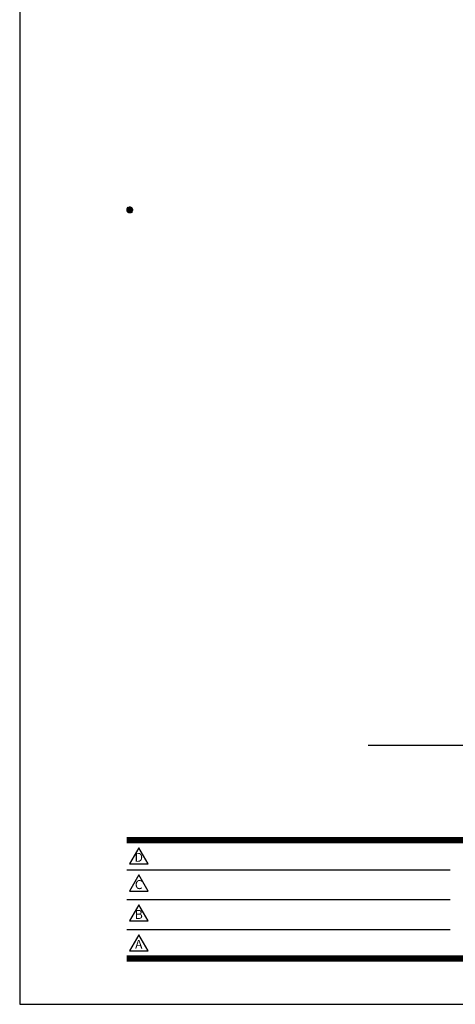
# Model space of a CAD drawing. Extents: x 0 to 2520, y 0 to 1782.
# Drawn here: x 0 to 525, y 0 to 1187 of the extents above; entities that cross this region are included whole.
import ezdxf
from ezdxf.enums import TextEntityAlignment as Align

# ---------------------------------------------------------------- set-up
doc = ezdxf.new("R2010")
doc.units = 0
doc.header["$LTSCALE"] = 1.8
doc.layers.get('0').update_dxf_attribs({"linetype": 'CONTINUOUS'})
doc.layers.get('DEFPOINTS').update_dxf_attribs({"linetype": 'CONTINUOUS'})
doc.layers.add('P_5DRAWFRAME', color=104, linetype='CONTINUOUS')
doc.layers.add('P_7THICK', color=7, linetype='CONTINUOUS')
doc.styles.add('BIGFONT', font='simplex.shx', dxfattribs={"bigfont": 'bigfont.shx'})

# ---------------------------------------------------------------- blocks, each defined once
blk = doc.blocks.new('DFP3')
at = {"color": 0}
for p, q in [((21.5, 159.55), (22.09999999999991, 160.1499999999999)), ((21.5, 159.55), (22.09999999999991, 158.9500000000001)), ((21.50374799999986, 159.4830380000001), (22.16696199999978, 160.1462519999998)), ((21.50374799999986, 159.6169619999999), (22.16696199999978, 158.9537480000002)), ((21.50476600000002, 159.6254769999998), (22.02452300000004, 160.1452339999999)), ((21.50476600000002, 159.4745230000001), (22.02452300000004, 158.9547660000001)), ((21.51374199999987, 159.4223209999998), (22.22767899999985, 160.1362579999998)), ((21.51374199999987, 159.6776790000002), (22.22767899999985, 158.9637420000002)), ((21.52295599999979, 159.714377), (21.93562299999985, 160.1270440000001)), ((21.52295599999979, 159.3856229999999), (21.93562299999985, 158.9729559999999)), ((21.5287209999999, 159.366589), (22.28341099999989, 160.1212789999998)), ((21.5287209999999, 159.733411), (22.28341099999989, 158.9787210000002)), ((21.54790800000001, 159.315065), (22.33493499999986, 160.1020919999999)), ((21.54790800000001, 159.7849349999999), (22.33493499999986, 158.9979080000001)), ((21.57080099999985, 159.2672479999999), (22.38275199999998, 160.079199)), ((21.57080099999985, 159.8327520000001), (22.38275199999998, 159.0208009999999)), ((21.57100999999989, 159.8331420000002), (21.81685799999991, 160.0789899999998)), ((21.57100999999989, 159.2668579999998), (21.81685799999991, 159.0210100000002)), ((21.59706699999992, 159.2228029999999), (22.42719699999998, 160.0529330000002)), ((21.59706699999992, 159.8771970000001), (22.42719699999998, 159.0470669999998)), ((21.62648599999989, 159.181511), (22.46848899999986, 160.0235139999998)), ((21.62648599999989, 159.9184889999999), (22.46848899999986, 159.0764860000002)), ((21.65892600000006, 159.1432400000001), (22.50675999999999, 159.9910739999998)), ((21.65892600000006, 159.9567599999998), (22.50675999999999, 159.1089260000001)), ((21.69432400000005, 159.9920719999998), (22.54207199999996, 159.1443240000001)), ((21.69432400000005, 159.1079280000002), (22.54207199999996, 159.9556759999998)), ((21.73268299999995, 160.024424), (22.57442399999991, 159.1826829999998)), ((21.73268299999995, 159.075576), (22.57442399999991, 159.9173170000002)), ((21.77406499999984, 160.0537520000001), (22.60375199999999, 159.2240650000001)), ((21.77406499999984, 159.0462479999999), (22.60375199999999, 159.8759349999998)), ((21.81860599999982, 160.0799220000002), (22.62992199999985, 159.2686059999999)), ((21.81860599999982, 159.0200779999998), (22.62992199999985, 159.8313940000001)), ((21.86652699999991, 160.1027120000001), (22.65271200000007, 159.3165270000002)), ((21.86652699999991, 158.9972879999998), (22.65271200000007, 159.7834729999998)), ((21.91816599999993, 160.1217840000002), (22.67178399999989, 159.368166)), ((21.91816599999993, 158.9782159999998), (22.67178399999989, 159.731834)), ((21.97403199999985, 160.136628), (22.68662799999993, 159.4240320000002)), ((21.97403199999985, 158.963372), (22.68662799999993, 159.6759679999998)), ((22.03491199999985, 160.1464589999999), (22.69645899999978, 159.4849120000002)), ((22.03491199999985, 158.9535410000001), (22.69645899999978, 159.6150879999998)), ((22.10208499999999, 160.1499959999999), (22.69999599999983, 159.5520850000001)), ((22.10208499999999, 158.9500040000001), (22.69999599999983, 159.5479149999999)), ((22.17786599999999, 160.1449260000002), (22.6949259999999, 159.6278660000001)), ((22.17786599999999, 158.9550739999998), (22.6949259999999, 159.4721339999999)), ((22.26729899999987, 160.1262039999999), (22.67620399999987, 159.7172990000002)), ((22.26729899999987, 158.973796), (22.67620399999987, 159.3827009999998)), ((22.38767400000006, 160.0765389999999), (22.62653899999987, 159.8376740000001)), ((22.38767400000006, 159.023461), (22.62653899999987, 159.2623259999998)), ((21.5, 33.5), (408, 33.5)), ((21.5, 33.44999999999982), (408, 33.44999999999982)), ((21.5, 33.40000000000009), (408, 33.40000000000009)), ((21.5, 33.34999999999991), (408, 33.34999999999991)), ((21.5, 33.30000000000018), (408, 33.30000000000018)), ((21.5, 33.25), (408, 33.25)), ((21.5, 33.19999999999982), (408, 33.19999999999982)), ((21.5, 33.15000000000009), (408, 33.15000000000009)), ((21.5, 33.09999999999991), (408, 33.09999999999991)), ((21.5, 33.05000000000018), (408, 33.05000000000018)), ((21.5, 33), (408, 33)), ((21.5, 32.94999999999982), (408, 32.94999999999982)), ((21.5, 32.90000000000009), (408, 32.90000000000009)), ((21.5, 32.84999999999991), (408, 32.84999999999991)), ((21.5, 32.80000000000018), (408, 32.80000000000018)), ((21.5, 32.75), (408, 32.75)), ((21.5, 32.69999999999982), (408, 32.69999999999982)), ((21.5, 32.65000000000009), (408, 32.65000000000009)), ((21.5, 32.59999999999991), (408, 32.59999999999991)), ((21.5, 32.55000000000018), (408, 32.55000000000018)), ((21.5, 32.5), (408, 32.5)), ((21.5, 27.02500000000009), (86.5, 27.02500000000009)), ((21.5, 21.02500000000009), (86.5, 21.02500000000009)), ((21.5, 15.02500000000009), (86.5, 15.02500000000009)), ((21.5, 9.75), (408, 9.75)), ((21.5, 9.699999999999818), (408, 9.699999999999818)), ((21.5, 9.650000000000091), (408, 9.650000000000091)), ((21.5, 9.599999999999909), (408, 9.599999999999909)), ((21.5, 9.550000000000182), (408, 9.550000000000182)), ((21.5, 9.5), (408, 9.5)), ((21.5, 9.449999999999818), (408, 9.449999999999818)), ((21.5, 9.400000000000091), (408, 9.400000000000091)), ((21.5, 9.349999999999909), (408, 9.349999999999909)), ((21.5, 9.300000000000182), (408, 9.300000000000182)), ((21.5, 9.25), (408, 9.25)), ((21.5, 9.199999999999818), (408, 9.199999999999818)), ((21.5, 9.150000000000091), (408, 9.150000000000091)), ((21.5, 9.099999999999909), (408, 9.099999999999909)), ((21.5, 9.050000000000182), (408, 9.050000000000182)), ((21.5, 9), (408, 9)), ((21.5, 8.949999999999818), (408, 8.949999999999818)), ((21.5, 8.900000000000091), (408, 8.900000000000091)), ((21.5, 8.849999999999909), (408, 8.849999999999909)), ((21.5, 8.800000000000182), (408, 8.800000000000182)), ((21.5, 8.75), (408, 8.75))]:
    blk.add_line(p, q, dxfattribs=at)
for points in [[(23.91470288034736, 31.44768728129046), (22.04408800817297, 28.20768728129046), (25.78531775252175, 28.20768728129046)], [(23.91470288034736, 25.97268728129055), (22.04408800817297, 22.73268728129055), (25.78531775252175, 22.73268728129055)], [(23.91470288034736, 19.97268728129055), (22.04408800817297, 16.73268728129055), (25.78531775252175, 16.73268728129055)], [(23.91470288034736, 13.97268728129055), (22.04408800817297, 10.73268728129055), (25.78531775252175, 10.73268728129055)]]:
    blk.add_lwpolyline(points, close=True)
at = {"layer": 'DEFPOINTS', "color": 0}
for p, q in [((0, 297), (0, 0)), ((0, 0), (420, 0))]:
    blk.add_line(p, q, dxfattribs=at)
at = {"style": 'BIGFONT'}
for s, p in [('D', (23.91470288034736, 29.28768728129046)), ('C', (23.91470288034736, 23.81268728129055)), ('B', (23.91470288034736, 17.81268728129055)), ('A', (23.91470288034736, 11.81268728129055))]:
    blk.add_text(s, height=1.8, dxfattribs=at).set_placement(p, align=Align.MIDDLE)
at = {"color": 83, "ltscale": 0.5, "style": 'BIGFONT', "flags": 8}
for tag, p in [('REV04', (26.47495122985561, 27.61385740103822)), ('REV03', (26.47495122985561, 21.70454253201979)), ('REV02', (26.47495122985561, 15.57545657700518)), ('REV01', (26.47495122985561, 10.32545657700518))]:
    blk.add_attdef(tag, text='', height=2, dxfattribs=at).set_placement(p, align=Align.BOTTOM_LEFT)
for tag, p in [('REVD4', (80.97889358425684, 27.61385740103822)), ('R4D', (92.67184913363053, 27.61385740103822)), ('R4C', (101.7968241336305, 27.61385740103822)), ('R4A', (110.9218241336305, 27.61385740103822)), ('REVD3', (80.97889358425684, 21.70454253201979)), ('R3D', (92.67184913363053, 21.70454253201979)), ('R3C', (101.7968241336305, 21.70454253201979)), ('R3A', (110.9218241336305, 21.70454253201979)), ('REVD2', (80.97889358425684, 15.57545657700518)), ('R2D', (92.67184913363053, 15.57545657700518)), ('R2C', (101.7968241336305, 15.57545657700518)), ('R2A', (110.9218241336305, 15.57545657700518)), ('REVD1', (80.97889358425684, 10.32545657700518)), ('R1D', (92.67184913363053, 10.32545657700518)), ('R1C', (101.7968241336305, 10.32545657700518)), ('R1A', (110.9218241336305, 10.32545657700518))]:
    blk.add_attdef(tag, text='', height=2, dxfattribs=at).set_placement(p, align=Align.BOTTOM_CENTER)
at = {"color": 83, "style": 'BIGFONT'}
for tag, height, p in [('PROJECT1', 4, (283.3767781158953, 25.59552576656833)), ('DATE', 3, (344.6767368508332, 25.84170330022686)), ('SCALE', 3, (379.6767368508332, 25.84170330022687)), ('PROJECT2', 4, (284.2017368508333, 17.84170330022687)), ('PROJECT3', 4, (284.2017368508333, 10.56670330022678)), ('DWGNO', 3, (358.6767368508332, 10.56670330022678))]:
    blk.add_attdef(tag, text='', height=height, dxfattribs=at).set_placement(p, align=Align.BOTTOM_CENTER)

msp = doc.modelspace()

# ---------------------------------------------------------------- linework, layer by layer
at = {"layer": 'P_7THICK', "linetype": 'Continuous'}
msp.add_line((419.9711646735103, 312.3157519786309), (1154.97116467358, 312.3157519786012), dxfattribs=at)

# ---------------------------------------------------------------- block references
at = {"layer": 'P_5DRAWFRAME', "xscale": 6, "yscale": 6, "zscale": 6}
msp.add_blockref('DFP3', (0, 0), dxfattribs=at)

doc.saveas('drawing.dxf')
